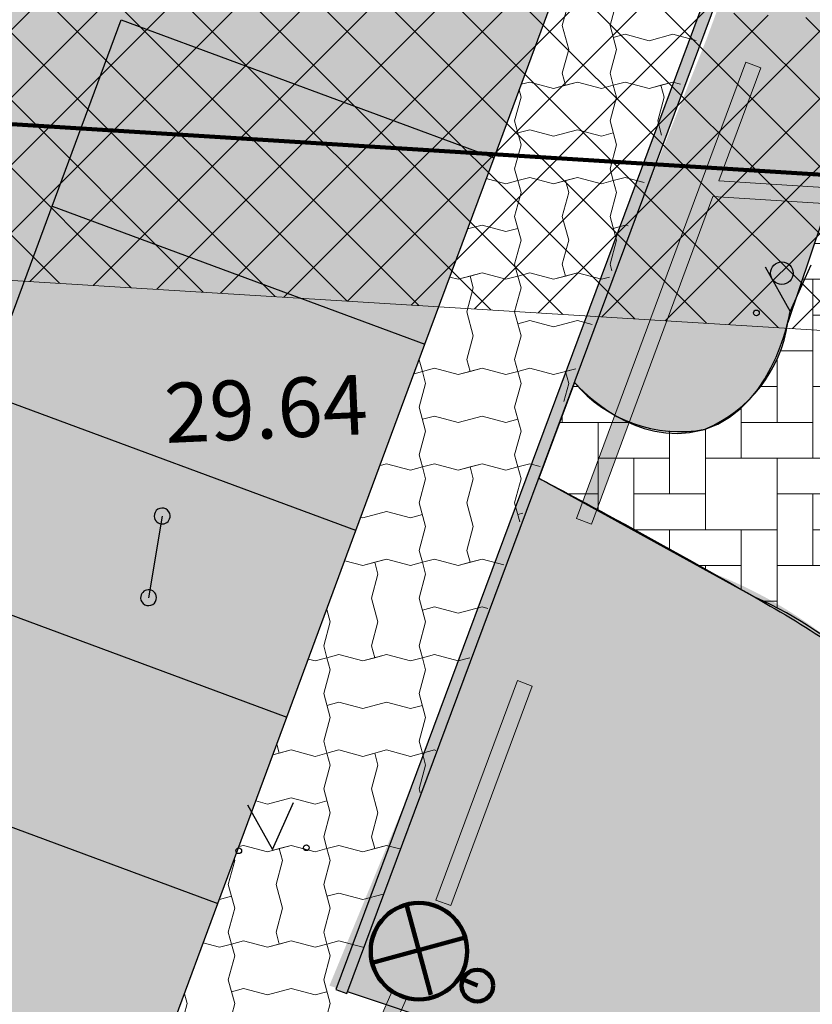
# Model space of a CAD drawing. Extents: x -498762 to -207502, y -165461 to 253854.
# Drawn here: x -385160 to -375193, y 47152 to 59534 of the extents above; entities that cross this region are included whole.
import ezdxf

# ---------------------------------------------------------------- set-up
doc = ezdxf.new("R2010")
doc.units = 0
doc.header["$MEASUREMENT"] = 0
for name, color, linetype in [('03situatsioon', 7, 'Continuous'), ('15veetoru', 7, 'Continuous'), ('2D Drafting - General', 7, 'Continuous'), ('41kolvikupiir', 7, 'Continuous'), ('59valitudkorgused', 7, 'Continuous'), ('Exterior Walls', 7, 'Continuous'), ('Fills', 7, 'Continuous'), ('KIRJANURK_RAAMJOON', 7, 'Continuous'), ('Lines', 7, 'Continuous'), ('Radial Dimensioning', 7, 'Continuous'), ('Splines', 7, 'Continuous')]:
    doc.layers.add(name, color=color, linetype=linetype)
doc.styles.add('GENERATED_STYLE_1', font='txt')
doc.styles.add('GENERATED_STYLE_2', font='txt')
doc.styles.add('GENERATED_STYLE_3', font='txt')
doc.styles.add('GENERATED_STYLE_7', font='italic.shx', dxfattribs={"bigfont": 'BIGFONT.SHX'})
doc.linetypes.add('-V-', pattern='A,0,[7,08140-0027PP00AS001 põhijoonis1.Shx,S=91.269841,R=0,X=0,Y=0],-13000,0', length=13000)
doc.dimstyles.new('GENERATED_STYLE__5', dxfattribs={"dimtxt": 1000, "dimasz": 917.874396, "dimexe": 0.18, "dimexo": 40, "dimgap": 0.09, "dimtad": 1, "dimlfac": 0.001, "dimzin": 0, "dimdsep": 46, "dimtxsty": 'GENERATED_STYLE_2', "dimblk": 'ARROWHEAD_5', "dimblk1": 'ARROWHEAD_5', "dimblk2": 'ARROWHEAD_5', "dimcen": 0.09, "dimclrd": 7, "dimclre": 7, "dimclrt": 7, "dimadec": 0, "dimazin": 0, "dimtfac": 1, "dimtdec": 4, "dimtmove": 2, "dimatfit": 3, "dimfxl": 0, "dimtolj": 1, "dimtzin": 0, "dimarcsym": 0})
doc.dimstyles.new('GENERATED_STYLE__7', dxfattribs={"dimtxt": 1000, "dimasz": 550.724638, "dimexe": 0.18, "dimexo": 40, "dimgap": 0.09, "dimtad": 1, "dimtih": 1, "dimtoh": 1, "dimlfac": 0.001, "dimzin": 0, "dimdsep": 46, "dimtxsty": 'GENERATED_STYLE_2', "dimblk": 'ARROWHEAD_5', "dimblk1": 'ARROWHEAD_5', "dimblk2": 'ARROWHEAD_5', "dimcen": 0.09, "dimclrd": 7, "dimclre": 7, "dimclrt": 7, "dimadec": 0, "dimazin": 0, "dimtfac": 1, "dimtdec": 4, "dimtmove": 0, "dimatfit": 3, "dimfxl": 0, "dimtolj": 1, "dimtzin": 0, "dimarcsym": 0})

# ---------------------------------------------------------------- blocks, each defined once
blk = doc.blocks.new('*X18', base_point=(-34537, -55330))
at = {"layer": 'Fills', "color": 8, "linetype": 'Continuous', "lineweight": 20}
for p, q in [((-374737, 56973), (-374737, 56270)), ((-373837, 56917), (-373837, 55820)), ((-372937, 56861), (-372937, 56270)), ((-375164, 56720), (-374737, 56720)), ((-372937, 56720), (-373837, 56720)), ((-373387, 55820), (-373387, 56720)), ((-372487, 56833), (-372487, 56720)), ((-372487, 56833), (-372487, 55820)), ((-371137, 56720), (-372487, 56720)), ((-372037, 56720), (-372037, 56805)), ((-371587, 56720), (-370960, 56720)), ((-371587, 56720), (-371587, 55370)), ((-371137, 56749), (-371137, 56720)), ((-374737, 56270), (-375317, 56270)), ((-375187, 56270), (-373837, 56270)), ((-375187, 56270), (-375187, 54920)), ((-374287, 56270), (-374287, 55370)), ((-373837, 56270), (-373837, 54920)), ((-373387, 56270), (-372487, 56270)), ((-370984, 56270), (-371587, 56270)), ((-371137, 55370), (-371137, 56270)), ((-374287, 55820), (-375187, 55820)), ((-374737, 54920), (-374737, 55820)), ((-372487, 55820), (-373837, 55820)), ((-372937, 55820), (-371587, 55820)), ((-372937, 55820), (-372937, 54470)), ((-372037, 55820), (-372037, 54920)), ((-371587, 55820), (-371587, 54470)), ((-371137, 55820), (-371009, 55820)), ((-375597, 55370), (-375187, 55370)), ((-375187, 55370), (-375187, 54020)), ((-374737, 55370), (-373837, 55370)), ((-372037, 55370), (-372937, 55370)), ((-372487, 54470), (-372487, 55370)), ((-371034, 55370), (-371587, 55370)), ((-375637, 55268), (-375637, 54470)), ((-378203, 54920), (-378133, 54920)), ((-375637, 54920), (-375849, 54920)), ((-373837, 54920), (-375187, 54920)), ((-374287, 54920), (-372937, 54920)), ((-374287, 54920), (-374287, 53570)), ((-373387, 54920), (-373387, 54020)), ((-372937, 54920), (-372937, 53570)), ((-372487, 54920), (-371587, 54920)), ((-376087, 54020), (-376087, 54668)), ((-378337, 54470), (-378337, 54560)), ((-377468, 54470), (-378370, 54470)), ((-377887, 54470), (-377468, 54470)), ((-377887, 54470), (-377887, 53357)), ((-376987, 54363), (-376987, 53570)), ((-376537, 54388), (-376537, 54020)), ((-376537, 54388), (-376537, 53120)), ((-376087, 54470), (-375187, 54470)), ((-373387, 54470), (-374287, 54470)), ((-373837, 53570), (-373837, 54470)), ((-371587, 54470), (-372937, 54470)), ((-372037, 54470), (-371084, 54470)), ((-372037, 54470), (-372037, 53120)), ((-371137, 54470), (-371137, 53570)), ((-376987, 54020), (-377887, 54020)), ((-377437, 53120), (-377437, 54020)), ((-375187, 54020), (-376537, 54020)), ((-375637, 54020), (-374287, 54020)), ((-375637, 54020), (-375637, 52670)), ((-374737, 54020), (-374737, 53120)), ((-374287, 54020), (-374287, 52670)), ((-373837, 54020), (-372937, 54020)), ((-371137, 54020), (-372037, 54020)), ((-371587, 53120), (-371587, 54020)), ((-378273, 53570), (-377887, 53570)), ((-377887, 53570), (-377887, 53357)), ((-377437, 53570), (-376537, 53570)), ((-374737, 53570), (-375637, 53570)), ((-375187, 52670), (-375187, 53570)), ((-372937, 53570), (-374287, 53570)), ((-373387, 53570), (-372037, 53570)), ((-373387, 53570), (-373387, 52220)), ((-372487, 53570), (-372487, 52670)), ((-372037, 53570), (-372037, 52220)), ((-371587, 53570), (-371133, 53570)), ((-376537, 53120), (-377455, 53120)), ((-376987, 53120), (-375637, 53120)), ((-376987, 53120), (-376987, 52862)), ((-376087, 53120), (-376087, 52367)), ((-375637, 53120), (-375637, 52133)), ((-375187, 53120), (-374287, 53120)), ((-372487, 53120), (-373387, 53120)), ((-372937, 52220), (-372937, 53120)), ((-371158, 53120), (-372037, 53120)), ((-376087, 52670), (-376638, 52670)), ((-376537, 52614), (-376537, 52670)), ((-374287, 52670), (-375637, 52670)), ((-374737, 52670), (-373387, 52670)), ((-374737, 52670), (-374737, 51537)), ((-373837, 52670), (-373837, 51770)), ((-373387, 52670), (-373387, 51320)), ((-372937, 52670), (-372037, 52670)), ((-375811, 52220), (-375637, 52220)), ((-373837, 52220), (-374737, 52220)), ((-374287, 51320), (-374287, 52220)), ((-372037, 52220), (-373387, 52220)), ((-372487, 52220), (-371208, 52220)), ((-372487, 52220), (-372487, 50870)), ((-371587, 52220), (-371587, 51320)), ((-375043, 51770), (-374737, 51770)), ((-374737, 51770), (-374737, 51537)), ((-374287, 51770), (-373387, 51770)), ((-371587, 51770), (-372487, 51770)), ((-372037, 50870), (-372037, 51770)), ((-373387, 51320), (-374487, 51320)), ((-373837, 51320), (-372487, 51320)), ((-373837, 51320), (-373837, 50572)), ((-372937, 51320), (-372937, 50420)), ((-372487, 51320), (-372487, 49970)), ((-372037, 51320), (-371258, 51320)), ((-372937, 50870), (-373837, 50870)), ((-373387, 49970), (-373387, 50870)), ((-371282, 50870), (-372487, 50870)), ((-371587, 50870), (-371282, 50870)), ((-371587, 50870), (-371587, 49915)), ((-373387, 50420), (-372487, 50420)), ((-371307, 50420), (-371587, 50420)), ((-372487, 49970), (-373462, 49970)), ((-372937, 49970), (-371587, 49970)), ((-372937, 49970), (-372937, 49711)), ((-372037, 49970), (-372037, 49714)), ((-371587, 49970), (-371587, 49915))]:
    blk.add_line(p, q, dxfattribs=at)
blk = doc.blocks.new('Fill_606', base_point=(-34537, -55330))
at = {"layer": 'Fills', "linetype": 'Continuous'}
for p, q in [((-375072, 56994), (-375501, 55725)), ((-370959, 56738), (-375072, 56994)), ((-371324, 50113), (-370959, 56738)), ((-378183, 54972), (-378632, 53767)), ((-378632, 53767), (-375908, 52268))]:
    blk.add_line(p, q, dxfattribs=at)
for centre, radius, start, end in [((-377207, 55976), 1724, 292.5849, 351.6601), ((-376860, 56081), 1727, 219.9698, 280.5273), ((-378009, 47579), 5138, 27.3814, 65.8618), ((-372492, 51348), 1699, 235.8212, 313.4002)]:
    blk.add_arc(centre, radius, start, end, dxfattribs=at)
at = {"layer": 'Fills', "color": 8, "linetype": 'Continuous', "lineweight": 20}
blk.add_blockref('*X18', (-34537, -55330), dxfattribs=at)
blk = doc.blocks.new('*X34', base_point=(-34537, -55330))
at = {"layer": 'Fills', "color": 54, "linetype": 'Continuous', "lineweight": 20}
for p, q in [((-378256, 59760), (-378337, 59460)), ((-377656, 59760), (-377737, 59460)), ((-378337, 59460), (-378256, 59160)), ((-377737, 59460), (-377656, 59160)), ((-377546, 59350), (-377696, 59310)), ((-377546, 59350), (-377246, 59270)), ((-377246, 59270), (-376946, 59350)), ((-376946, 59350), (-376652, 59271)), ((-378256, 59160), (-378337, 58860)), ((-377656, 59160), (-377737, 58860)), ((-378337, 58860), (-378296, 58710)), ((-377737, 58860), (-377696, 58710)), ((-378746, 58750), (-378854, 58721)), ((-378746, 58750), (-378854, 58721)), ((-378746, 58750), (-378446, 58670)), ((-378746, 58750), (-378446, 58670)), ((-378446, 58670), (-378146, 58750)), ((-378446, 58670), (-378296, 58710)), ((-378146, 58750), (-378296, 58710)), ((-378146, 58750), (-377846, 58670)), ((-378146, 58750), (-377846, 58670)), ((-377846, 58670), (-377696, 58710)), ((-377846, 58670), (-377696, 58710)), ((-377546, 58750), (-377696, 58710)), ((-377546, 58750), (-377696, 58710)), ((-377656, 58560), (-377696, 58710)), ((-377656, 58560), (-377696, 58710)), ((-377546, 58750), (-377246, 58670)), ((-377546, 58750), (-377246, 58670)), ((-377246, 58670), (-376946, 58750)), ((-377246, 58670), (-377096, 58710)), ((-376946, 58750), (-377096, 58710)), ((-377056, 58560), (-377096, 58710)), ((-376946, 58750), (-376852, 58725)), ((-376946, 58750), (-376852, 58725)), ((-378856, 58560), (-378880, 58650)), ((-378856, 58560), (-378937, 58260)), ((-377656, 58560), (-377737, 58260)), ((-377656, 58560), (-377737, 58260)), ((-377056, 58560), (-377137, 58260)), ((-378937, 58260), (-378856, 57960)), ((-377737, 58260), (-377656, 57960)), ((-377737, 58260), (-377656, 57960)), ((-377137, 58260), (-377089, 58081)), ((-378746, 58150), (-378896, 58110)), ((-378746, 58150), (-378446, 58070)), ((-378446, 58070), (-378146, 58150)), ((-378146, 58150), (-377846, 58070)), ((-377846, 58070), (-377696, 58110)), ((-378856, 57960), (-378937, 57660)), ((-377656, 57960), (-377737, 57660)), ((-377656, 57960), (-377737, 57660)), ((-378937, 57660), (-378896, 57510)), ((-377737, 57660), (-377696, 57510)), ((-377737, 57660), (-377696, 57510)), ((-379293, 57536), (-379046, 57470)), ((-379293, 57536), (-379046, 57470)), ((-379046, 57470), (-378896, 57510)), ((-379046, 57470), (-378896, 57510)), ((-378746, 57550), (-378896, 57510)), ((-378746, 57550), (-378896, 57510)), ((-378856, 57360), (-378896, 57510)), ((-378856, 57360), (-378896, 57510)), ((-378746, 57550), (-378446, 57470)), ((-378746, 57550), (-378446, 57470)), ((-378446, 57470), (-378146, 57550)), ((-378446, 57470), (-378296, 57510)), ((-378146, 57550), (-378296, 57510)), ((-378256, 57360), (-378296, 57510)), ((-378146, 57550), (-377846, 57470)), ((-378146, 57550), (-377846, 57470)), ((-377846, 57470), (-377696, 57510)), ((-377846, 57470), (-377696, 57510)), ((-377546, 57550), (-377696, 57510)), ((-377546, 57550), (-377696, 57510)), ((-377656, 57360), (-377696, 57510)), ((-377546, 57550), (-377307, 57486)), ((-377546, 57550), (-377307, 57486)), ((-378856, 57360), (-378937, 57060)), ((-378856, 57360), (-378937, 57060)), ((-378256, 57360), (-378337, 57060)), ((-377656, 57360), (-377737, 57060)), ((-378937, 57060), (-378856, 56760)), ((-378937, 57060), (-378856, 56760)), ((-378337, 57060), (-378256, 56760)), ((-377737, 57060), (-377656, 56760)), ((-379528, 56902), (-379346, 56950)), ((-379346, 56950), (-379046, 56870)), ((-379046, 56870), (-378896, 56910)), ((-377546, 56950), (-377696, 56910)), ((-377546, 56950), (-377507, 56940)), ((-378856, 56760), (-378937, 56460)), ((-378856, 56760), (-378937, 56460)), ((-378256, 56760), (-378337, 56460)), ((-377656, 56760), (-377737, 56460)), ((-379646, 56270), (-379346, 56350)), ((-379346, 56350), (-379496, 56310)), ((-379346, 56350), (-379046, 56270)), ((-379346, 56350), (-379046, 56270)), ((-378937, 56460), (-378896, 56310)), ((-378937, 56460), (-378896, 56310)), ((-378746, 56350), (-378896, 56310)), ((-378746, 56350), (-378896, 56310)), ((-378746, 56350), (-378446, 56270)), ((-378746, 56350), (-378446, 56270)), ((-378446, 56270), (-378146, 56350)), ((-378337, 56460), (-378296, 56310)), ((-378146, 56350), (-378296, 56310)), ((-378146, 56350), (-377846, 56270)), ((-378146, 56350), (-377846, 56270)), ((-377737, 56460), (-377714, 56376)), ((-379751, 56298), (-379646, 56270)), ((-379751, 56298), (-379646, 56270)), ((-379646, 56270), (-379496, 56310)), ((-379456, 56160), (-379496, 56310)), ((-379046, 56270), (-378896, 56310)), ((-379046, 56270), (-378896, 56310)), ((-378856, 56160), (-378896, 56310)), ((-378446, 56270), (-378296, 56310)), ((-377846, 56270), (-377743, 56298)), ((-377846, 56270), (-377743, 56298)), ((-379456, 56160), (-379537, 55860)), ((-378856, 56160), (-378937, 55860)), ((-379537, 55860), (-379456, 55560)), ((-378937, 55860), (-378856, 55560)), ((-378746, 55750), (-378896, 55710)), ((-378746, 55750), (-378446, 55670)), ((-378446, 55670), (-378146, 55750)), ((-378146, 55750), (-377962, 55701)), ((-379456, 55560), (-379537, 55260)), ((-378856, 55560), (-378937, 55260)), ((-380136, 55258), (-380096, 55110)), ((-380136, 55258), (-380096, 55110)), ((-379537, 55260), (-379496, 55110)), ((-378937, 55260), (-378896, 55110)), ((-380201, 55082), (-380096, 55110)), ((-380201, 55082), (-380096, 55110)), ((-379946, 55150), (-380096, 55110)), ((-379946, 55150), (-380096, 55110)), ((-380056, 54960), (-380096, 55110)), ((-379946, 55150), (-379646, 55070)), ((-379946, 55150), (-379646, 55070)), ((-379646, 55070), (-379346, 55150)), ((-379646, 55070), (-379496, 55110)), ((-379346, 55150), (-379496, 55110)), ((-379346, 55150), (-379046, 55070)), ((-379346, 55150), (-379046, 55070)), ((-379046, 55070), (-378896, 55110)), ((-379046, 55070), (-378896, 55110)), ((-378746, 55150), (-378896, 55110)), ((-378746, 55150), (-378896, 55110)), ((-378856, 54960), (-378896, 55110)), ((-378856, 54960), (-378896, 55110)), ((-378746, 55150), (-378446, 55070)), ((-378746, 55150), (-378446, 55070)), ((-378446, 55070), (-378166, 55145)), ((-378446, 55070), (-378296, 55110)), ((-378166, 55145), (-378296, 55110)), ((-378256, 54960), (-378296, 55110)), ((-380056, 54960), (-380137, 54660)), ((-378856, 54960), (-378937, 54660)), ((-378856, 54960), (-378937, 54660)), ((-378256, 54960), (-378317, 54733)), ((-380137, 54660), (-380056, 54360)), ((-378937, 54660), (-378856, 54360)), ((-378937, 54660), (-378856, 54360)), ((-379946, 54550), (-380096, 54510)), ((-379946, 54550), (-379646, 54470)), ((-379646, 54470), (-379346, 54550)), ((-379346, 54550), (-379046, 54470)), ((-379046, 54470), (-378896, 54510)), ((-380056, 54360), (-380137, 54060)), ((-378856, 54360), (-378937, 54060)), ((-378856, 54360), (-378937, 54060)), ((-380137, 54060), (-380096, 53910)), ((-378937, 54060), (-378896, 53910)), ((-378937, 54060), (-378896, 53910)), ((-380546, 53950), (-380629, 53928)), ((-380629, 53928), (-380546, 53950)), ((-380546, 53950), (-380246, 53870)), ((-380546, 53950), (-380246, 53870)), ((-380246, 53870), (-380096, 53910)), ((-380246, 53870), (-380096, 53910)), ((-379946, 53950), (-380096, 53910)), ((-379946, 53950), (-380096, 53910)), ((-380056, 53760), (-380096, 53910)), ((-380056, 53760), (-380096, 53910)), ((-379946, 53950), (-379646, 53870)), ((-379946, 53950), (-379646, 53870)), ((-379646, 53870), (-379346, 53950)), ((-379646, 53870), (-379496, 53910)), ((-379346, 53950), (-379496, 53910)), ((-379456, 53760), (-379496, 53910)), ((-379346, 53950), (-379046, 53870)), ((-379346, 53950), (-379046, 53870)), ((-379046, 53870), (-378896, 53910)), ((-379046, 53870), (-378896, 53910)), ((-378746, 53950), (-378896, 53910)), ((-378746, 53950), (-378896, 53910)), ((-378856, 53760), (-378896, 53910)), ((-378746, 53950), (-378617, 53916)), ((-378746, 53950), (-378617, 53916)), ((-380056, 53760), (-380137, 53460)), ((-380056, 53760), (-380137, 53460)), ((-379456, 53760), (-379537, 53460)), ((-378856, 53760), (-378937, 53460)), ((-380137, 53460), (-380056, 53160)), ((-380137, 53460), (-380056, 53160)), ((-379537, 53460), (-379456, 53160)), ((-378937, 53460), (-378872, 53220)), ((-380870, 53276), (-380846, 53270)), ((-380846, 53270), (-380546, 53350)), ((-380546, 53350), (-380246, 53270)), ((-380246, 53270), (-380096, 53310)), ((-378833, 53327), (-378896, 53310)), ((-380056, 53160), (-380137, 52860)), ((-380056, 53160), (-380137, 52860)), ((-379456, 53160), (-379537, 52860)), ((-380846, 52670), (-380546, 52750)), ((-380546, 52750), (-380696, 52710)), ((-380546, 52750), (-380246, 52670)), ((-380546, 52750), (-380246, 52670)), ((-380137, 52860), (-380096, 52710)), ((-380137, 52860), (-380096, 52710)), ((-379946, 52750), (-380096, 52710)), ((-379946, 52750), (-380096, 52710)), ((-379946, 52750), (-379646, 52670)), ((-379946, 52750), (-379646, 52670)), ((-379646, 52670), (-379346, 52750)), ((-379537, 52860), (-379496, 52710)), ((-379346, 52750), (-379496, 52710)), ((-379346, 52750), (-379071, 52677)), ((-379346, 52750), (-379071, 52677)), ((-381072, 52730), (-380846, 52670)), ((-381072, 52730), (-380846, 52670)), ((-380846, 52670), (-380696, 52710)), ((-380656, 52560), (-380696, 52710)), ((-380246, 52670), (-380096, 52710)), ((-380246, 52670), (-380096, 52710)), ((-380056, 52560), (-380096, 52710)), ((-379646, 52670), (-379496, 52710)), ((-380656, 52560), (-380737, 52260)), ((-380056, 52560), (-380137, 52260)), ((-380737, 52260), (-380656, 51960)), ((-380137, 52260), (-380056, 51960)), ((-379946, 52150), (-380096, 52110)), ((-379946, 52150), (-379646, 52070)), ((-379646, 52070), (-379346, 52150)), ((-379346, 52150), (-379272, 52130)), ((-381302, 52108), (-381296, 52110)), ((-381299, 52118), (-381256, 51960)), ((-381299, 52118), (-381256, 51960)), ((-381256, 51960), (-381337, 51660)), ((-381256, 51960), (-381337, 51660)), ((-380656, 51960), (-380737, 51660)), ((-380056, 51960), (-380137, 51660)), ((-381337, 51660), (-381296, 51510)), ((-381337, 51660), (-381296, 51510)), ((-380737, 51660), (-380696, 51510)), ((-380137, 51660), (-380096, 51510)), ((-381446, 51470), (-381296, 51510)), ((-381446, 51470), (-381296, 51510)), ((-381146, 51550), (-381296, 51510)), ((-381146, 51550), (-381296, 51510)), ((-381256, 51360), (-381296, 51510)), ((-381146, 51550), (-380846, 51470)), ((-381146, 51550), (-380846, 51470)), ((-380846, 51470), (-380546, 51550)), ((-380846, 51470), (-380696, 51510)), ((-380546, 51550), (-380696, 51510)), ((-380546, 51550), (-380246, 51470)), ((-380546, 51550), (-380246, 51470)), ((-380246, 51470), (-380096, 51510)), ((-380246, 51470), (-380096, 51510)), ((-379946, 51550), (-380096, 51510)), ((-379946, 51550), (-380096, 51510)), ((-380056, 51360), (-380096, 51510)), ((-380056, 51360), (-380096, 51510)), ((-379946, 51550), (-379646, 51470)), ((-379946, 51550), (-379646, 51470)), ((-379646, 51470), (-379500, 51509)), ((-379646, 51470), (-379500, 51509)), ((-381530, 51492), (-381446, 51470)), ((-381530, 51492), (-381446, 51470)), ((-381256, 51360), (-381337, 51060)), ((-380056, 51360), (-380137, 51060)), ((-380056, 51360), (-380137, 51060)), ((-381337, 51060), (-381256, 50760)), ((-380137, 51060), (-380056, 50760)), ((-380137, 51060), (-380056, 50760)), ((-381146, 50950), (-381296, 50910)), ((-381146, 50950), (-380846, 50870)), ((-380846, 50870), (-380546, 50950)), ((-380546, 50950), (-380246, 50870)), ((-380246, 50870), (-380096, 50910)), ((-381256, 50760), (-381337, 50460)), ((-380056, 50760), (-380137, 50460)), ((-380056, 50760), (-380137, 50460)), ((-381926, 50423), (-381896, 50310)), ((-381337, 50460), (-381296, 50310)), ((-380137, 50460), (-380096, 50310)), ((-380137, 50460), (-380096, 50310)), ((-381976, 50289), (-381746, 50350)), ((-381976, 50289), (-381896, 50310)), ((-381746, 50350), (-381896, 50310)), ((-381746, 50350), (-381446, 50270)), ((-381746, 50350), (-381446, 50270)), ((-381446, 50270), (-381296, 50310)), ((-381446, 50270), (-381296, 50310)), ((-381146, 50350), (-381296, 50310)), ((-381146, 50350), (-381296, 50310)), ((-381256, 50160), (-381296, 50310)), ((-381256, 50160), (-381296, 50310)), ((-381146, 50350), (-380846, 50270)), ((-381146, 50350), (-380846, 50270)), ((-380846, 50270), (-380546, 50350)), ((-380846, 50270), (-380696, 50310)), ((-380546, 50350), (-380696, 50310)), ((-380656, 50160), (-380696, 50310)), ((-380546, 50350), (-380246, 50270)), ((-380546, 50350), (-380246, 50270)), ((-380246, 50270), (-380096, 50310)), ((-380246, 50270), (-380096, 50310)), ((-379946, 50350), (-380096, 50310)), ((-379946, 50350), (-380096, 50310)), ((-380056, 50160), (-380096, 50310)), ((-379946, 50350), (-379927, 50345)), ((-379946, 50350), (-379927, 50345)), ((-381256, 50160), (-381337, 49860)), ((-381256, 50160), (-381337, 49860)), ((-380656, 50160), (-380737, 49860)), ((-380056, 50160), (-380137, 49860)), ((-381337, 49860), (-381256, 49560)), ((-381337, 49860), (-381256, 49560)), ((-380737, 49860), (-380656, 49560)), ((-380137, 49860), (-380123, 49810)), ((-382191, 49709), (-382046, 49670)), ((-382046, 49670), (-381746, 49750)), ((-381746, 49750), (-381446, 49670)), ((-381446, 49670), (-381296, 49710)), ((-381256, 49560), (-381337, 49260)), ((-381256, 49560), (-381337, 49260)), ((-380656, 49560), (-380737, 49260)), ((-381337, 49260), (-381296, 49110)), ((-381337, 49260), (-381296, 49110)), ((-380737, 49260), (-380696, 49110)), ((-382346, 49150), (-382403, 49135)), ((-382346, 49150), (-382403, 49135)), ((-382346, 49150), (-382046, 49070)), ((-382346, 49150), (-382046, 49070)), ((-382046, 49070), (-381746, 49150)), ((-382046, 49070), (-381896, 49110)), ((-381746, 49150), (-381896, 49110)), ((-381856, 48960), (-381896, 49110)), ((-381746, 49150), (-381446, 49070)), ((-381746, 49150), (-381446, 49070)), ((-381446, 49070), (-381296, 49110)), ((-381446, 49070), (-381296, 49110)), ((-381146, 49150), (-381296, 49110)), ((-381146, 49150), (-381296, 49110)), ((-381256, 48960), (-381296, 49110)), ((-381146, 49150), (-380846, 49070)), ((-381146, 49150), (-380846, 49070)), ((-380846, 49070), (-380546, 49150)), ((-380846, 49070), (-380696, 49110)), ((-380546, 49150), (-380696, 49110)), ((-380546, 49150), (-380381, 49106)), ((-380546, 49150), (-380381, 49106)), ((-382456, 48960), (-382537, 48660)), ((-382456, 48960), (-382537, 48660)), ((-382456, 48960), (-382461, 48979)), ((-382456, 48960), (-382461, 48979)), ((-381856, 48960), (-381937, 48660)), ((-381256, 48960), (-381337, 48660)), ((-382537, 48660), (-382456, 48360)), ((-382537, 48660), (-382456, 48360)), ((-381937, 48660), (-381856, 48360)), ((-381337, 48660), (-381256, 48360)), ((-381146, 48550), (-381296, 48510)), ((-381146, 48550), (-380846, 48470)), ((-380846, 48470), (-380589, 48539)), ((-382650, 48471), (-382646, 48470)), ((-382646, 48470), (-382496, 48510)), ((-382456, 48360), (-382537, 48060)), ((-382456, 48360), (-382537, 48060)), ((-381856, 48360), (-381937, 48060)), ((-381256, 48360), (-381337, 48060)), ((-382537, 48060), (-382496, 47910)), ((-382537, 48060), (-382496, 47910)), ((-381937, 48060), (-381896, 47910)), ((-381337, 48060), (-381296, 47910)), ((-382852, 47925), (-382646, 47870)), ((-382852, 47925), (-382646, 47870)), ((-382346, 47950), (-382496, 47910)), ((-382346, 47950), (-382496, 47910)), ((-382346, 47950), (-382046, 47870)), ((-382346, 47950), (-382046, 47870)), ((-382046, 47870), (-381746, 47950)), ((-381746, 47950), (-381896, 47910)), ((-381746, 47950), (-381446, 47870)), ((-381746, 47950), (-381446, 47870)), ((-381146, 47950), (-381296, 47910)), ((-381146, 47950), (-381296, 47910)), ((-381146, 47950), (-380846, 47870)), ((-381146, 47950), (-380846, 47870)), ((-382646, 47870), (-382496, 47910)), ((-382646, 47870), (-382496, 47910)), ((-382456, 47760), (-382496, 47910)), ((-382046, 47870), (-381896, 47910)), ((-381446, 47870), (-381296, 47910)), ((-381446, 47870), (-381296, 47910)), ((-381256, 47760), (-381296, 47910)), ((-381256, 47760), (-381296, 47910)), ((-380846, 47870), (-380834, 47873)), ((-380846, 47870), (-380834, 47873)), ((-382456, 47760), (-382537, 47460)), ((-381256, 47760), (-381337, 47460)), ((-381256, 47760), (-381337, 47460)), ((-382537, 47460), (-382456, 47160)), ((-381337, 47460), (-381256, 47160)), ((-381337, 47460), (-381256, 47160)), ((-382346, 47350), (-382496, 47310)), ((-382346, 47350), (-382046, 47270)), ((-382046, 47270), (-381746, 47350)), ((-381746, 47350), (-381446, 47270)), ((-381446, 47270), (-381296, 47310)), ((-383089, 47284), (-383056, 47160)), ((-383056, 47160), (-383137, 46860)), ((-382456, 47160), (-382537, 46860)), ((-381256, 47160), (-381337, 46860)), ((-381256, 47160), (-381337, 46860))]:
    blk.add_line(p, q, dxfattribs=at)
blk = doc.blocks.new('Fill_635', base_point=(-34537, -55330))
at = {"layer": 'Fills', "color": 54, "linetype": 'Continuous', "lineweight": 20}
blk.add_blockref('*X34', (-34537, -55330), dxfattribs=at)
blk = doc.blocks.new('Wall_87', base_point=(-381045, 47287))
at = {"layer": 'Exterior Walls', "linetype": 'Continuous', "lineweight": 20}
blk.add_hatch(color=253, dxfattribs=at).paths.add_polyline_path([(-381045, 47287), (-370060, 76788), (-370200, 76840), (-381185, 47339)], flags=0)
at = {"layer": 'Exterior Walls', "linetype": 'Continuous'}
for p, q in [((-370200, 76840), (-381185, 47339)), ((-381045, 47287), (-370060, 76788)), ((-381185, 47339), (-381045, 47287))]:
    blk.add_line(p, q, dxfattribs=at)
blk = doc.blocks.new('Wall_188', base_point=(-375935, 58965))
at = {"layer": 'Exterior Walls', "linetype": 'Continuous', "lineweight": 20}
blk.add_hatch(color=20, dxfattribs=at).paths.add_polyline_path([(-376029, 58999), (-378158, 53261), (-377971, 53191), (-375841, 58930)], flags=0)
at = {"layer": 'Exterior Walls', "color": 20, "linetype": 'Continuous', "lineweight": 20}
for p, q in [((-376029, 58999), (-378158, 53261)), ((-375841, 58930), (-376029, 58999)), ((-376369, 57506), (-375841, 58930)), ((-377971, 53191), (-376442, 57310)), ((-378158, 53261), (-377971, 53191))]:
    blk.add_line(p, q, dxfattribs=at)
blk = doc.blocks.new('Wall_187', base_point=(-378809, 51189))
at = {"layer": 'Exterior Walls', "linetype": 'Continuous', "lineweight": 20}
blk.add_hatch(color=20, dxfattribs=at).paths.add_polyline_path([(-378902, 51224), (-379927, 48462), (-379740, 48393), (-378715, 51154)], flags=0)
at = {"layer": 'Exterior Walls', "color": 20, "linetype": 'Continuous', "lineweight": 20}
for p, q in [((-378902, 51224), (-379927, 48462)), ((-379740, 48393), (-378715, 51154)), ((-378715, 51154), (-378902, 51224)), ((-379927, 48462), (-379740, 48393))]:
    blk.add_line(p, q, dxfattribs=at)
blk = doc.blocks.new('Wall_186', base_point=(-370956, 57063))
at = {"layer": 'Exterior Walls', "linetype": 'Continuous', "lineweight": 20}
blk.add_hatch(color=20, dxfattribs=at).paths.add_polyline_path([(-370949, 57163), (-376369, 57506), (-376442, 57310), (-370962, 56964)], flags=0)
at = {"layer": 'Exterior Walls', "color": 20, "linetype": 'Continuous', "lineweight": 20}
for p, q in [((-370949, 57163), (-376369, 57506)), ((-376442, 57310), (-370962, 56964)), ((-370962, 56964), (-370949, 57163))]:
    blk.add_line(p, q, dxfattribs=at)
blk = doc.blocks.new('Wall_190', base_point=(-380387, 47267))
at = {"layer": 'Exterior Walls', "linetype": 'Continuous', "lineweight": 20}
blk.add_hatch(color=20, dxfattribs=at).paths.add_polyline_path([(-380479, 47307), (-382850, 42005), (-382668, 41923), (-380296, 47226)], flags=0)
at = {"layer": 'Exterior Walls', "color": 20, "linetype": 'Continuous', "lineweight": 20}
for p, q in [((-380479, 47307), (-382850, 42005)), ((-380296, 47226), (-380479, 47307)), ((-382668, 41923), (-380296, 47226)), ((-382850, 42005), (-382668, 41923))]:
    blk.add_line(p, q, dxfattribs=at)
blk = doc.blocks.new('Line_5357', base_point=(-379405, 47387))
at = {"layer": '2D Drafting - General', "linetype": 'Continuous', "lineweight": 200}
blk.add_hatch(color=6, dxfattribs=at).paths.add_polyline_path([(-379205, 47387), (-379220, 47463), (-379263, 47528), (-379328, 47572), (-379405, 47587), (-379481, 47572), (-379546, 47528), (-379590, 47463), (-379605, 47387), (-379590, 47310), (-379546, 47245), (-379481, 47202), (-379405, 47187), (-379328, 47202), (-379263, 47245), (-379220, 47310)], flags=0)
at = {"layer": '2D Drafting - General', "color": 6, "linetype": 'Continuous', "lineweight": 200}
blk.add_line((-379405, 47387), (-379585, 47466), dxfattribs=at)
blk.add_circle((-379405, 47387), 200, dxfattribs=at)
blk = doc.blocks.new('*D299', base_point=(-34537, -55330))
at = {"layer": 'Radial Dimensioning', "linetype": 'Continuous'}
blk.add_hatch(color=256, dxfattribs=at).paths.add_polyline_path([(-288791, 115065), (-289348, 114276), (-289668, 114660)], flags=0)
for p, q in [((-288791, 115065), (-289668, 114660)), ((-288791, 115065), (-289348, 114276)), ((-289348, 114276), (-289668, 114660)), ((-289508, 114468), (-403775, 19226)), ((-403775, 19226), (-329101, 81467)), ((-404015, 18776), (-404015, 19276)), ((-404265, 19026), (-403765, 19026))]:
    blk.add_line(p, q, dxfattribs=at)
at = {"layer": 'Radial Dimensioning', "insert": (-333140, 77574), "char_height": 1000, "attachment_point": 1, "rotation": 39.8113, "style": 'GENERATED_STYLE_3'}
blk.add_mtext('{R=150 m}', dxfattribs=at)
blk = doc.blocks.new('ARROWHEAD_5')
at = {"color": 0, "linetype": 'Continuous', "lineweight": 0}
blk.add_line((0, 0), (-1, 0), dxfattribs=at)
blk.add_solid([(-1, 0.2679), (0, 0), (-1, -0.2679), (-1, 0.2679)], dxfattribs=at)
blk = doc.blocks.new('*D302', base_point=(-34537, -55330))
at = {"layer": 'Radial Dimensioning', "linetype": 'Continuous'}
blk.add_hatch(color=256, dxfattribs=at).paths.add_polyline_path([(-465137, 52625), (-464602, 52401), (-464785, 52164)], flags=0)
for p, q in [((-465137, 52625), (-464602, 52401)), ((-465137, 52625), (-464785, 52164)), ((-464602, 52401), (-464785, 52164)), ((-464694, 52282), (-360956, -27790)), ((-360956, -27790), (-354906, -27790)), ((-346395, -39179), (-346395, -38879)), ((-346545, -39029), (-346245, -39029))]:
    blk.add_line(p, q, dxfattribs=at)
at = {"layer": 'Radial Dimensioning', "insert": (-360456, -26590), "char_height": 1000, "attachment_point": 1, "style": 'GENERATED_STYLE_1'}
blk.add_mtext('{R 150,00}', dxfattribs=at)
blk = doc.blocks.new('*D324', base_point=(-34537, -55330))
at = {"layer": 'Radial Dimensioning', "linetype": 'Continuous'}
blk.add_hatch(color=256, dxfattribs=at).paths.add_polyline_path([(-385714, 119768), (-386281, 119889), (-386144, 120156)], flags=0)
for p, q in [((-391875, 122913), (-397925, 122913)), ((-386212, 120023), (-391875, 122913)), ((-386281, 119889), (-386144, 120156)), ((-385714, 119768), (-386144, 120156)), ((-385714, 119768), (-386281, 119889)), ((-207652, 28754), (-207652, 29054)), ((-207802, 28904), (-207502, 28904))]:
    blk.add_line(p, q, dxfattribs=at)
at = {"layer": 'Radial Dimensioning', "insert": (-397925, 124113), "char_height": 1000, "attachment_point": 1, "style": 'GENERATED_STYLE_1'}
blk.add_mtext('{R 200,00}', dxfattribs=at)

msp = doc.modelspace()

# ---------------------------------------------------------------- hatches: boundary and pattern name
at = {"layer": 'Fills', "linetype": 'Continuous', "lineweight": 20}
h = msp.add_hatch(dxfattribs=at)
h.set_pattern_fill('Concrete_Block', color=171, style=0, pattern_type=2)
h.set_pattern_definition([(45, (-385283.6, 67023.16), (-424.264, 424.264), []), (135, (-385283.6, 67023.16), (424.264, 424.264), [])])
h.paths.add_polyline_path([(-356361.259, 136644.007), (-360661.474, 136633.853), (-380672.251, 84845.723), (-383524.654, 85885.91), (-384140.397, 83988.234), (-381401.756, 82989.533), (-387602.097, 66913.346), (-403564.317, 32979.377), (-416211.524, 1027.19), (-415872.57, -531.96), (-413597.954, -537.151), (-409218.074, -547.146), (-403476.226, 15909.702), (-395241.518, 15081.438), (-372324.042, 12748.173), (-373966.099, -603.923), (-372052.57, -631.96), (-370746.954, 12587.607), (-370262.872, 16559.376), (-366141.464, 55076.265), (-365203.415, 55186.538), (-364759.693, 58907.213), (-365902.486, 58948.998), (-365147.005, 63721.855), (-364312.878, 68953.576), (-361125.141, 89347.672), (-359713.294, 104604.659), (-358954.432, 108626.535), (-359694.275, 108631.807), (-358844.589, 120861.399), (-357846.763, 125118.303), (-356406.543, 131262.537), (-355189.425, 136469.808)], flags=0)
h.paths.add_polyline_path([(-371830.927, 16718.233), (-395728.559, 19139.264), (-402083.927, 19778.5), (-387768.195, 56410.286), (-368138.815, 55199.469)], flags=0)
h.paths.add_polyline_path([(-358339.933, 131601.692), (-359778.016, 125606.051), (-360805.962, 121229.526), (-361692.748, 108646.049), (-367332.276, 108686.237)], flags=0)
h.paths.add_polyline_path([(-361971.945, 104627.56), (-362690.298, 94288.265), (-362993.111, 89929.858), (-364916.39, 77866.88), (-367907.188, 59133.829), (-369334.538, 59190.585), (-386269.533, 60245.134), (-368897.403, 104697.778)], flags=0)
at = {"layer": 'Fills', "linetype": 'Continuous', "lineweight": 0}
for color, points in [(79, [(-376523.551, 59286.705), (-377379.814, 57137.614), (-378183.221, 54971.855, 0.240214565), (-376736.449, 54341.526, 0.279633393), (-375610.159, 55382.785), (-375071.508, 56993.875), (-369646.582, 56656.063), (-368678.823, 64516.517), (-367434.812, 74616.346, 0.344896252), (-372457.399, 82998.383), (-377580.701, 84896.173), (-383149.668, 86958.466), (-383891.888, 87169.418), (-384381.296, 86272.7, 0.385083621), (-383954.536, 85145.034), (-378881.995, 83274.562), (-371829.177, 80647.617, -0.39919287), (-369975.221, 77051.47)]), (129, [(-385835.419, 36750.401, -0.347771352), (-389235.341, 35233.46), (-391043.703, 35885.687, -0.437526747), (-391856.17, 38008.446), (-391699.061, 38434.784), (-387010.398, 36697.994), (-384641.312, 43093.611), (-384598.04, 43210.43), (-372251.618, 76555.684), (-374859.821, 77526.418, -0.309843055), (-376621.653, 80425.479), (-382676.481, 82700.2, -0.291540125), (-385872.629, 81598.602), (-388212.953, 82465.513), (-402962.969, 42613.519), (-398270.952, 40869.219), (-398520.554, 40198.117, -0.403844152), (-400428.792, 39362.196), (-402764.113, 40233.664, -0.158841919), (-404707.45, 41772.661, -0.238438958), (-405131.715, 45357.438), (-409996.546, 32255.015, -0.223033636), (-407569.536, 34635.308, -0.174630579), (-404858.243, 34610.966), (-402613.692, 33763.153), (-402308.998, 33591.485, -0.388153994), (-401903.176, 31542.066), (-406639.919, 33311.669), (-417060.661, 5179.692), (-415447.875, 4582.279, -0.37889171), (-413009.349, 1548.642), (-406482.028, -869.23, -0.329099021), (-403574.532, 184.115), (-401084.104, -738.398), (-390663.362, 27393.58), (-395367.37, 29136.054, -0.469365362), (-393285.236, 30324.054), (-389368.172, 28873.082, -0.407318276), (-385440.985, 22793.084), (-390129.648, 24529.874), (-397945.204, 3430.891), (-394591.942, 2179.877, -0.307102192), (-392937.133, -729.06), (-386734.138, -721.95, -0.336610691), (-383548.183, 1042.056), (-379556.811, 124.135), (-377875.868, 7433.337), (-375625.596, 17230.318), (-372821.313, 40029.13), (-375832.389, 40396.214, -0.482991984), (-377563.437, 43125.758), (-383193.809, 43812.164), (-384094.275, 41403.432)]), (79, [(-376515.804, 52602.802), (-378631.703, 53767.439), (-381265.018, 47386.344), (-371056.226, 43978.931), (-369646.582, 56656.063), (-370958.544, 56737.759), (-371324.228, 50113.303, -0.354034671), (-373446.179, 49942.176, 0.179621305)])]:
    msp.add_hatch(color=color, dxfattribs=at).paths.add_polyline_path(points, flags=0)

# ---------------------------------------------------------------- linework, layer by layer
at = {"layer": '03situatsioon', "linetype": 'Continuous', "flags": 128}
for points in [[(-383468.201, 53288.006, 1), (-383268.41, 53296.922, 1)], [(-383639.547, 52260.395, 1), (-383439.755, 52269.312, 1)]]:
    msp.add_lwpolyline(points, format="xyb", close=True, dxfattribs=at)
msp.add_lwpolyline([(-383368.305, 53292.464), (-383539.651, 52264.853)], dxfattribs=at)
at = {"layer": '15veetoru', "color": 161, "linetype": '-V-', "lineweight": 200, "flags": 128}
msp.add_lwpolyline([(-388486.569, 58419.104), (-365782.547, 57005.316), (-354996.034, 58205.466)], dxfattribs=at)
at = {"layer": '2D Drafting - General', "color": 6, "linetype": 'Continuous', "lineweight": 200}
for p, q in [((-379991.45, 47271.713), (-380301.06, 48419.145)), ((-380728.447, 47674.439), (-379557.072, 47990.51))]:
    msp.add_line(p, q, dxfattribs=at)
at = {"layer": '2D Drafting - General', "linetype": 'Continuous'}
msp.add_circle((-375577.046, 56345.863), 142.117, dxfattribs=at)
at = {"layer": '2D Drafting - General', "color": 6, "linetype": 'Continuous', "lineweight": 200}
msp.add_circle((-380139.514, 47820.447), 606.762, dxfattribs=at)
at = {"layer": '41kolvikupiir', "linetype": 'Continuous'}
for p, q in [((-375784.647, 56425.122), (-375471.253, 55862.535)), ((-375471.253, 55862.535), (-375209.219, 56450.802)), ((-382293.326, 49661.822), (-381979.932, 49099.235)), ((-381979.932, 49099.235), (-381717.898, 49687.502))]:
    msp.add_line(p, q, dxfattribs=at)
for centre in [(-375896.254, 55846.551), (-381555.197, 49121.172), (-382404.933, 49083.251)]:
    msp.add_circle(centre, 36, dxfattribs=at)
at = {"layer": '59valitudkorgused', "linetype": 'Continuous'}
msp.add_arc((-346395.16, -39029.34), 150000, 66.83971733, 163.7515636, dxfattribs=at)
at = {"layer": 'Fills', "color": 171, "linetype": 'Continuous', "lineweight": 20, "flags": 128}
msp.add_lwpolyline([(-371830.927, 16718.233), (-395728.559, 19139.264), (-402083.927, 19778.5), (-387768.195, 56410.286), (-368138.815, 55199.469)], close=True, dxfattribs=at)
at = {"layer": 'KIRJANURK_RAAMJOON', "linetype": 'Continuous'}
msp.add_line((-371056.226, 43978.931), (-381037.023, 47310.246), dxfattribs=at)
at = {"layer": 'Lines', "linetype": 'Continuous'}
for p, q in [((-379194.842, 57796.977), (-378326.447, 60141.308)), ((-384751.9, 57189.436), (-383883.505, 59533.767)), ((-383883.505, 59533.767), (-379194.842, 57796.977)), ((-380063.237, 55452.645), (-379194.842, 57796.977)), ((-385620.295, 54845.104), (-384751.9, 57189.436)), ((-384751.9, 57189.436), (-380063.237, 55452.645)), ((-380931.633, 53108.314), (-380063.237, 55452.645)), ((-380931.633, 53108.314), (-385620.295, 54845.104)), ((-381800.028, 50763.982), (-380931.633, 53108.314)), ((-386488.691, 52500.773), (-381800.028, 50763.982)), ((-382668.423, 48419.651), (-381800.028, 50763.982)), ((-387357.086, 50156.441), (-382668.423, 48419.651)), ((-383536.818, 46075.32), (-382668.423, 48419.651))]:
    msp.add_line(p, q, dxfattribs=at)
at = {"layer": 'Splines', "linetype": 'Continuous'}
for points, knots in [([(-378183.221, 54971.855), (-378183.221, 54971.855), (-377551.713, 54231.803), (-376736.449, 54341.526), (-375693.307, 54481.919), (-375471.253, 55862.535), (-375471.253, 55862.535)], [0, 0, 0, 0, 1, 1, 1, 2, 2, 2, 2]), ([(-378631.703, 53767.439), (-378631.703, 53767.439), (-377224.648, 53030.32), (-375849.186, 52234.274), (-375170.925, 51841.732), (-374489.184, 51430.191), (-373995.712, 50825.421), (-373666.191, 50421.58), (-373446.179, 49942.176), (-373446.179, 49942.176)], [0, 0, 0, 0, 1, 1, 1, 2, 2, 2, 3, 3, 3, 3])]:
    msp.add_open_spline(points, degree=3, knots=knots, dxfattribs=at)

# ---------------------------------------------------------------- block references
at = {"layer": '2D Drafting - General', "color": 6, "linetype": 'Continuous', "lineweight": 200}
msp.add_blockref('Line_5357', (-379404.756, 47386.779), dxfattribs=at)
at = {"layer": 'Exterior Walls'}
msp.add_blockref('Wall_87', (-381044.74, 47287.126), dxfattribs=at)
at = {"layer": 'Exterior Walls', "color": 20, "lineweight": 20}
for name, p in [('Wall_188', (-375934.762, 58964.661)), ('Wall_186', (-370955.784, 57063.489)), ('Wall_187', (-378808.718, 51189.208)), ('Wall_190', (-380387.262, 47266.569))]:
    msp.add_blockref(name, p, dxfattribs=at)
at = {"layer": 'Fills', "color": 54, "linetype": 'Continuous', "lineweight": 20}
msp.add_blockref('Fill_635', (-34536.534, -55330.117), dxfattribs=at)
at = {"layer": 'Fills', "color": 8, "linetype": 'Continuous', "lineweight": 20}
msp.add_blockref('Fill_606', (-34536.534, -55330.117), dxfattribs=at)

# ---------------------------------------------------------------- texts
at = {"layer": '59valitudkorgused', "linetype": 'Continuous', "insert": (-383311.922, 53975.514), "char_height": 750, "attachment_point": 7, "rotation": 2.5552727, "style": 'GENERATED_STYLE_7'}
msp.add_mtext('{29.64}', dxfattribs=at)

# ---------------------------------------------------------------- dimensions: what is measured, and where the dimension line sits
at = {"layer": 'Radial Dimensioning', "linetype": 'Continuous'}
for center, mpoint, text, dimstyle, picture, middle in [((-207652.096, 28904.293), (-385713.713, 119768.387), '\\A1;R 200,00', 'GENERATED_STYLE__7', '*D324', (-395205.188, 123612.707)), ((-404014.95, 19026.056), (-288791.336, 115065.209), '\\A1;R=150 m', 'GENERATED_STYLE__5', '*D299', (-330639.133, 79008.023))]:
    dim = msp.add_radius_dim(center=center, mpoint=mpoint, text=text, dimstyle=dimstyle, dxfattribs=at)
    dim.commit()
    dim.dimension.update_dxf_attribs({"geometry": picture, "text_midpoint": middle})
dim = msp.add_radius_dim(center=(-346395.16, -39029.34), mpoint=(-465136.77, 52624.519), dimstyle='GENERATED_STYLE__7', dxfattribs=at)
dim.commit()
dim.dimension.update_dxf_attribs({"geometry": '*D302', "text_midpoint": (-357735.681, -27090.412)})

doc.saveas('drawing.dxf')
